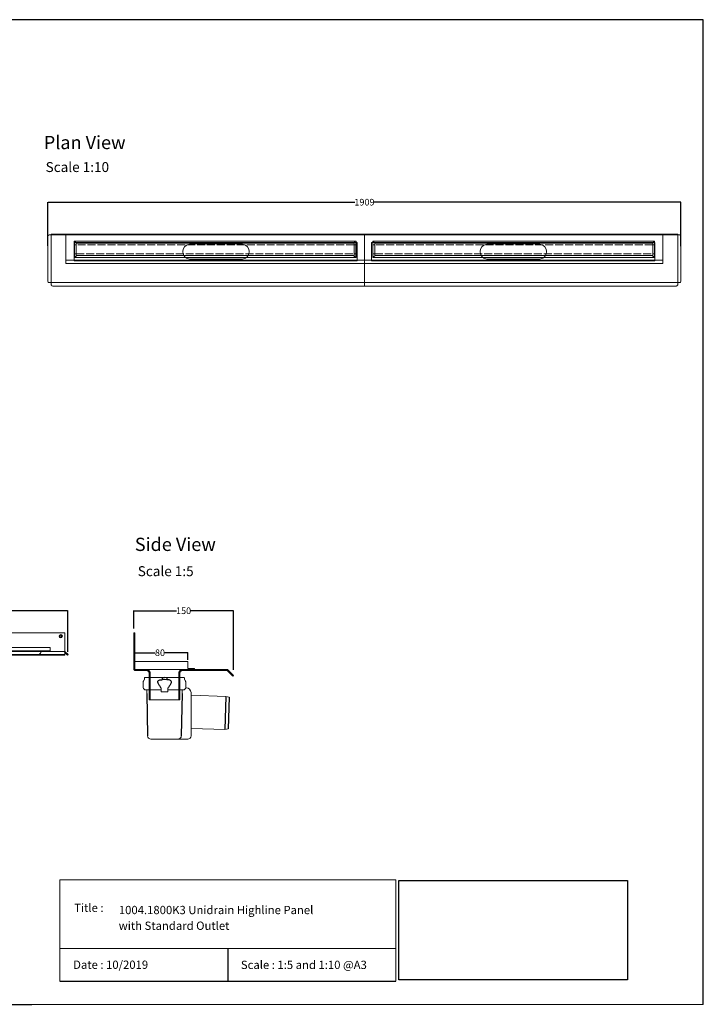
# Model space of a CAD drawing. Units: inches. Extents: x 5 to 2105, y 4 to 1489.
# Drawn here: x 1074 to 2105, y 4 to 1489 of the extents above; entities that cross this region are included whole.
import ezdxf

# ---------------------------------------------------------------- set-up
doc = ezdxf.new("R2010")
doc.units = ezdxf.units.IN
doc.header["$MEASUREMENT"] = 0
doc.linetypes.add('Dashed', pattern=[15, 12, -3])
for name, color, linetype, lineweight in [('A52-A--', 33, 'Continuous', 25), ('A52-S--', 144, 'Continuous', 9), ('A52-S-H', 144, 'Dashed', 9)]:
    doc.layers.add(name, color=color, linetype=linetype, lineweight=lineweight)
doc.layers.add('PDF_0', color=7, linetype='Continuous')
doc.layers.add('PDF_Text', color=7, linetype='Continuous')
doc.styles.add('PDF Calibri', font='calibri.ttf')
doc.styles.get("Standard").update_dxf_attribs({"font": 'arial.ttf'})
doc.dimstyles.get("Standard").update_dxf_attribs({"dimtxt": 10, "dimasz": 0.18, "dimexe": 0.18, "dimexo": 0.0625, "dimgap": 0.09, "dimtad": 0, "dimtih": 1, "dimtoh": 1, "dimdec": 0, "dimzin": 0, "dimdsep": 46, "dimtxsty": 'Standard', "dimcen": 0.09, "dimadec": 0, "dimazin": 0, "dimtfac": 1, "dimtdec": 0, "dimtofl": 0, "dimtmove": 0, "dimatfit": 3, "dimfxl": 1, "dimtolj": 1, "dimtzin": 0, "dimarcsym": 0})
picture_1 = doc.add_image_def('image1.jpg', size_in_pixel=(1658, 722))

# ---------------------------------------------------------------- blocks, each defined once
blk = doc.blocks.new('*D30')
at = {"color": 0, "lineweight": -2, "transparency": 16777216}
for p, q in [((1116.9, 1147.7), (1116.9, 1213.5)), ((1117.1, 1213.3), (1579.6, 1213.3)), ((2071.3, 1213.3), (1608.7, 1213.3)), ((2071.4, 1146.9), (2071.4, 1213.5))]:
    blk.add_line(p, q, dxfattribs=at)
at = {"color": 0, "transparency": 16777216}
for points in [[(1117.1, 1213.3), (1117.1, 1213.3), (1116.9, 1213.3)], [(2071.3, 1213.3), (2071.3, 1213.3), (2071.4, 1213.3)]]:
    blk.add_solid(points, dxfattribs=at)
at = {"layer": 'Defpoints', "color": 0, "transparency": 16777216}
for p in [(2071.4, 1213.3), (1116.9, 1147.7), (2071.4, 1146.8)]:
    blk.add_point(p, dxfattribs=at)
at = {"color": 0, "transparency": 16777216, "insert": (1594.2, 1213.3), "char_height": 10, "attachment_point": 5}
blk.add_mtext('\\A1;1909', dxfattribs=at)
blk = doc.blocks.new('1004.0300 Side')
at = {"layer": 'A52-S--', "linetype": 'Continuous', "lineweight": 0, "extrusion": (-1, -1.83697e-16, 0)}
for p, q in [((978.3, 627.4), (978.3, 682.4)), ((978.3, 682.4), (979.8, 682.4)), ((979.8, 627.4), (979.8, 682.4)), ((979.8, 627.4), (979.8, 682.4)), ((979.8, 627.4), (979.8, 627.4)), ((979.8, 627.4), (979.8, 627.4)), ((979.8, 627.4), (979.8, 627.4)), ((979.8, 627.4), (979.8, 627.4)), ((997, 627.4), (979.8, 627.4)), ((997, 625.9), (979.8, 625.9)), ((1118.8, 627.4), (1052, 627.4)), ((1118.8, 625.9), (1052, 625.9)), ((1118.8, 625.9), (1123.9, 620.8)), ((1119.8, 627), (1124.9, 621.9)), ((1001.5, 618.8), (1001.5, 621.4)), ((1001.5, 618.8), (1001.5, 610.6)), ((1001.5, 617.3), (1001.5, 609.1)), ((1047.5, 621.4), (1047.5, 618.8)), ((1047.5, 618.8), (1047.5, 610.6)), ((1047.5, 617.3), (1047.5, 609.1)), ((1123.9, 620.8), (1127.4, 617.3)), ((1128.4, 618.4), (1124.9, 621.9)), ((1127.4, 617.3), (1128.4, 618.4)), ((1001.5, 600.7), (1001.5, 581.4)), ((1047.5, 600.7), (1047.5, 581.4)), ((1001.5, 581.4), (1047.5, 581.4))]:
    blk.add_line(p, q, dxfattribs=at)
at = {"layer": 'A52-S--'}
for points in [[(1052, 627.4), (997, 627.4)], [(1003, 621.4), (1003, 581.4)], [(1046, 621.4), (1046, 581.4)]]:
    blk.add_lwpolyline(points, dxfattribs=at)
at = {"layer": 'A52-S--', "linetype": 'Continuous', "lineweight": 0}
blk.add_arc((1118.8, 625.9), 1.5, 45, 90, dxfattribs=at)
for points, knots in [([(978.3, 627.4), (978.3, 627.2), (978.3, 627), (978.5, 626.7), (978.6, 626.5), (978.8, 626.2), (979, 626.1), (979.4, 626), (979.6, 625.9), (979.8, 625.9)], [0, 0, 0, 0, 0.25, 0.25, 0.5, 0.5, 0.75, 0.75, 1, 1, 1, 1]), ([(997, 627.4), (997.6, 627.4), (998.2, 627.3), (999.3, 627), (999.9, 626.7), (1000.7, 626.2), (1001.1, 625.9), (1001.5, 625.4), (1001.7, 625.2), (1001.8, 625.1)], [0, 0, 0, 0, 0.1995864, 0.1995864, 0.3991729, 0.3991729, 0.5351949, 0.5351949, 0.5964439, 0.5964439, 0.5964439, 0.5964439]), ([(1047.2, 625.1), (1047.4, 625.2), (1047.5, 625.4), (1048, 625.9), (1048.3, 626.2), (1049.2, 626.7), (1049.7, 627), (1050.9, 627.3), (1051.5, 627.4), (1052, 627.4)], [1.6781093, 1.6781093, 1.6781093, 1.6781093, 1.7393584, 1.7393584, 1.8753804, 1.8753804, 2.0749668, 2.0749668, 2.2745533, 2.2745533, 2.2745533, 2.2745533]), ([(1001.5, 609.1), (1001.5, 609.1), (1001.5, 609), (1001.5, 608.7), (1001.5, 608.5), (1001.5, 608), (1001.5, 607.7), (1001.5, 607), (1001.5, 606.6), (1001.5, 605.4), (1001.5, 604.6), (1001.5, 602.7), (1001.5, 601.7), (1001.5, 600.7)], [0.00000004, 0.00000004, 0.00000004, 0.00000004, 0.0028156, 0.0028156, 0.00563121, 0.00563121, 0.00844681, 0.00844681, 0.01126241, 0.01126241, 0.01689362, 0.01689362, 0.02252483, 0.02252483, 0.02252483, 0.02252483]), ([(1047.5, 600.7), (1047.5, 601), (1047.5, 601.2), (1047.5, 601.7), (1047.5, 602), (1047.5, 602.7), (1047.5, 603.2), (1047.5, 604.6), (1047.5, 605.4), (1047.5, 606.6), (1047.5, 607), (1047.5, 607.7), (1047.5, 608), (1047.5, 608.5), (1047.5, 608.7), (1047.5, 609), (1047.5, 609.1), (1047.5, 609.1)], [-0.00003034, -0.00003034, -0.00003034, -0.00003034, 0.00137343, 0.00137343, 0.00277719, 0.00277719, 0.00558472, 0.00558472, 0.01119978, 0.01119978, 0.01400731, 0.01400731, 0.01681484, 0.01681484, 0.01962237, 0.01962237, 0.02242986, 0.02242986, 0.02242986, 0.02242986])]:
    blk.add_open_spline(points, degree=3, knots=knots, dxfattribs=at)
at = {"layer": 'A52-S--', "linetype": 'Continuous'}
for points, knots in [([(997, 625.9), (997.5, 625.9), (998, 625.8), (998.9, 625.5), (999.3, 625.3), (1000, 624.8), (1000.3, 624.5), (1000.6, 624.2)], [0, 0, 0, 0, 0.2368173, 0.2368173, 0.4209262, 0.4209262, 0.5964439, 0.5964439, 0.5964439, 0.5964439]), ([(1000.6, 624.2), (1000.8, 623.9), (1001, 623.6), (1001.2, 623.1), (1001.3, 622.8), (1001.5, 622.1), (1001.5, 621.7), (1001.5, 621.4)], [0.529039, 0.529039, 0.529039, 0.529039, 0.6509461, 0.6509461, 0.7728532, 0.7728532, 0.944306, 0.944306, 0.944306, 0.944306]), ([(1047.5, 621.4), (1047.5, 621.8), (1047.6, 622.3), (1047.9, 623.2), (1048.1, 623.7), (1048.4, 624.1), (1048.4, 624.1), (1048.4, 624.2)], [-0.944306, -0.944306, -0.944306, -0.944306, -0.7372812, -0.7372812, -0.5302563, -0.5302563, -0.529039, -0.529039, -0.529039, -0.529039]), ([(1048.4, 624.2), (1048.7, 624.5), (1049.1, 624.9), (1049.8, 625.4), (1050.2, 625.6), (1051, 625.8), (1051.4, 625.9), (1051.9, 625.9), (1051.9, 625.9), (1052, 625.9)], [1.6781093, 1.6781093, 1.6781093, 1.6781093, 1.8652535, 1.8652535, 2.0523978, 2.0523978, 2.239542, 2.239542, 2.2745533, 2.2745533, 2.2745533, 2.2745533])]:
    blk.add_open_spline(points, degree=3, knots=knots, dxfattribs=at)
at = {"layer": 'A52-S--', "lineweight": 0}
for points, knots in [([(1001, 625.9), (1001.1, 625.8), (1001.3, 625.7), (1001.5, 625.4), (1001.7, 625.2), (1001.8, 625.1)], [0.4814633, 0.4814633, 0.4814633, 0.4814633, 0.5351949, 0.5351949, 0.5964439, 0.5964439, 0.5964439, 0.5964439]), ([(1001.8, 625.1), (1001.8, 625), (1001.8, 625), (1002.1, 624.7), (1002.2, 624.4), (1002.6, 623.7), (1002.8, 623.2), (1003, 622.2), (1003, 621.8), (1003, 621.4)], [0.529039, 0.529039, 0.529039, 0.529039, 0.5381993, 0.5381993, 0.6340069, 0.6340069, 0.7946113, 0.7946113, 0.944306, 0.944306, 0.944306, 0.944306]), ([(1046, 621.4), (1046, 621.8), (1046.1, 622.2), (1046.3, 623.2), (1046.4, 623.7), (1046.8, 624.4), (1047, 624.7), (1047.2, 625), (1047.2, 625), (1047.2, 625.1)], [-0.944306, -0.944306, -0.944306, -0.944306, -0.7946113, -0.7946113, -0.6340069, -0.6340069, -0.5381993, -0.5381993, -0.529039, -0.529039, -0.529039, -0.529039]), ([(1047.2, 625.1), (1047.4, 625.2), (1047.5, 625.4), (1047.8, 625.7), (1047.9, 625.8), (1048.1, 625.9)], [1.6781093, 1.6781093, 1.6781093, 1.6781093, 1.7393584, 1.7393584, 1.79309, 1.79309, 1.79309, 1.79309])]:
    blk.add_open_spline(points, degree=3, knots=knots, dxfattribs=at)
blk = doc.blocks.new('Classline Frame Side')
at = {"layer": 'A52-S--', "color": 251, "true_color": 0x636466}
for p, q in [((1058.3, 749.4), (978.3, 749.4)), ((978.3, 749.4), (978.3, 737.4)), ((1058.3, 738.9), (1058.3, 749.4)), ((978.3, 737.4), (1068.3, 737.4)), ((1068.3, 738.9), (1058.3, 738.9)), ((1068.3, 737.4), (1068.3, 738.9))]:
    blk.add_line(p, q, dxfattribs=at)
blk = doc.blocks.new('*D89')
at = {"color": 0, "lineweight": -2, "transparency": 16777216}
for p, q in [((192.8, 536.8), (192.8, 597.3)), ((193, 597.1), (655.2, 597.1)), ((1146.6, 597.1), (684.4, 597.1)), ((1146.8, 535.4), (1146.8, 597.3))]:
    blk.add_line(p, q, dxfattribs=at)
at = {"color": 0, "transparency": 16777216}
for points in [[(193, 597.1), (193, 597.1), (192.8, 597.1)], [(1146.6, 597.1), (1146.6, 597.1), (1146.8, 597.1)]]:
    blk.add_solid(points, dxfattribs=at)
at = {"layer": 'Defpoints', "color": 0, "transparency": 16777216}
for p in [(1146.8, 597.1), (192.8, 536.8), (1146.8, 535.3)]:
    blk.add_point(p, dxfattribs=at)
at = {"color": 0, "transparency": 16777216, "insert": (669.8, 597.1), "char_height": 10, "attachment_point": 5}
blk.add_mtext('\\A1;1909', dxfattribs=at)
blk = doc.blocks.new('*D91')
at = {"color": 0, "lineweight": -2, "transparency": 16777216}
for p, q in [((1248, 523.2), (1248, 533.9)), ((1248.2, 533.8), (1278.7, 533.8)), ((1327.8, 533.8), (1293.2, 533.8)), ((1328, 523), (1328, 533.9))]:
    blk.add_line(p, q, dxfattribs=at)
at = {"color": 0, "transparency": 16777216}
for points in [[(1248.2, 533.8), (1248.2, 533.7), (1248, 533.8)], [(1327.8, 533.8), (1327.8, 533.7), (1328, 533.8)]]:
    blk.add_solid(points, dxfattribs=at)
at = {"layer": 'Defpoints', "color": 0, "transparency": 16777216}
for p in [(1248, 523.1), (1328, 533.8), (1328, 522.9)]:
    blk.add_point(p, dxfattribs=at)
at = {"color": 0, "transparency": 16777216, "insert": (1285.9, 533.8), "char_height": 10, "attachment_point": 5}
blk.add_mtext('\\A1;80', dxfattribs=at)
blk = doc.blocks.new('*D92')
at = {"color": 0, "lineweight": -2, "transparency": 16777216}
for p, q in [((1246.5, 570.4), (1246.5, 597.3)), ((1246.7, 597.1), (1310.8, 597.1)), ((1396.5, 597.1), (1332.1, 597.1)), ((1396.7, 508.1), (1396.7, 597.3))]:
    blk.add_line(p, q, dxfattribs=at)
at = {"color": 0, "transparency": 16777216}
for points in [[(1246.7, 597.1), (1246.7, 597.1), (1246.5, 597.1)], [(1396.5, 597.1), (1396.5, 597.1), (1396.7, 597.1)]]:
    blk.add_solid(points, dxfattribs=at)
at = {"layer": 'Defpoints', "color": 0, "transparency": 16777216}
for p in [(1246.5, 597.1), (1246.5, 570.3), (1396.7, 508)]:
    blk.add_point(p, dxfattribs=at)
at = {"color": 0, "transparency": 16777216, "insert": (1321.5, 597.1), "char_height": 10, "attachment_point": 5}
blk.add_mtext('\\A1;150', dxfattribs=at)

msp = doc.modelspace()

# ---------------------------------------------------------------- linework, layer by layer
for p, q in [((2105.1, 1488.5), (5.1, 1488.5)), ((2105.1, 3.5), (2105.1, 1488.5)), ((1388.2, 87.8), (1388.2, 38.6)), ((1135.1, 38.6), (1641.3, 38.6)), ((620.1, 3.5), (1092.9, 3.5))]:
    msp.add_line(p, q)
at = {"layer": 'A52-A--', "linetype": 'Continuous', "lineweight": 15}
for p, q in [((1262.8, 496), (1262.7, 493.2)), ((1263.7, 496.6), (1321.7, 496.6)), ((1289.3, 493.2), (1296.1, 493.2)), ((1322.7, 496), (1322.7, 493.2)), ((1260.7, 481.6), (1260.7, 489.7)), ((1264.7, 477.6), (1287.8, 477.6)), ((1266.2, 472.1), (1266.2, 477.6)), ((1287.8, 474.6), (1287.8, 480.5)), ((1297.7, 474.6), (1297.7, 480.5)), ((1297.7, 477.6), (1320.7, 477.6)), ((1319.2, 472.1), (1319.2, 477.6)), ((1324.7, 481.6), (1324.7, 489.7)), ((1325.7, 480.8), (1324.7, 480.8)), ((1287.8, 474.6), (1297.7, 474.6)), ((1332.7, 408.6), (1332.7, 473.8)), ((1333.2, 470), (1385.3, 468)), ((1385.3, 468), (1390.3, 466.6)), ((1383.6, 418.1), (1333.3, 419.7)), ((1388.7, 419.2), (1383.6, 418.1)), ((1272.3, 403.6), (1325.7, 403.6)), ((1325.7, 403.6), (1327.7, 403.6))]:
    msp.add_line(p, q, dxfattribs=at)
at = {"layer": 'A52-A--', "ltscale": 0.2}
for p, q in [((1289.1, 496), (1292.7, 496.3)), ((1289.1, 496), (1289.3, 493.2)), ((1296.3, 496), (1292.7, 496.3)), ((1296.3, 496), (1296.1, 493.2)), ((1286.8, 481.6), (1287.7, 480.5)), ((1298.7, 481.6), (1297.7, 480.5)), ((1266.2, 472.1), (1267.3, 408.5)), ((1319.2, 472.1), (1318.1, 408.6)), ((1385.3, 468), (1383.7, 418.1)), ((1390.3, 466.6), (1388.7, 419.2))]:
    msp.add_line(p, q, dxfattribs=at)
for points in [[(1282.6, 491.1), (1283.8, 492), (1285.8, 492.7), (1287.7, 493), (1289.4, 493.1)], [(1302.8, 491.1), (1301.6, 492), (1299.7, 492.7), (1297.7, 493), (1296.1, 493.1)]]:
    msp.add_lwpolyline(points, dxfattribs=at)
for points in [[(1282.4, 489.7, 0.021411), (1284.4, 485.5, 0.037619), (1286.8, 481.6)], [(1303, 489.7, -0.021411), (1301.1, 485.5, -0.037619), (1298.7, 481.6)]]:
    msp.add_lwpolyline(points, format="xyb", dxfattribs=at)
at = {"layer": 'A52-A--', "linetype": 'Continuous', "lineweight": 15, "flags": 128}
for points in [[(1267.3, 408.5), (1267.3, 408.5)], [(1272.3, 403.6), (1272.3, 403.6)]]:
    msp.add_lwpolyline(points, dxfattribs=at)
at = {"layer": 'A52-A--', "linetype": 'Continuous', "lineweight": 15}
for centre, radius, start, end in [((1264.7, 489.7), 4, 159.5272, 180), ((1264.7, 489.7), 4, 120, 159.6582), ((1263.7, 495.6), 1, 90, 157.9906), ((1321.7, 495.6), 1, 22.0094, 90), ((1320.7, 489.7), 4, 20.3418, 60), ((1320.7, 489.7), 4, 0, 20.4728), ((1264.7, 481.6), 4, 180, 270), ((1320.7, 481.6), 4, 270, 0), ((1325.7, 473.8), 7, 0, 90), ((1333.2, 470.5), 0.5, 180, 267.8475), ((1333.2, 419.2), 0.5, 88.2159, 180), ((1272.3, 408.6), 5, 181.1262, 270), ((1313.1, 408.6), 5, 270, 358.8738), ((1327.7, 408.6), 5, 270, 0)]:
    msp.add_arc(centre, radius, start, end, dxfattribs=at)
at = {"layer": 'A52-A--', "ltscale": 0.2}
for centre, start, end in [((1283.6, 490.2), 139.5112, 203.2386), ((1301.8, 490.2), 336.7614, 40.4888)]:
    msp.add_arc(centre, 1.33, start, end, dxfattribs=at)
at = {"layer": 'A52-S--', "color": 252, "true_color": 0x939598}
for p, q in [((1594.2, 1163.9), (1144.2, 1163.9)), ((1144.2, 1163.9), (1144.2, 1123.9)), ((2044.2, 1163.9), (1594.2, 1163.9)), ((1594.2, 1163.9), (1594.2, 1123.9)), ((1594.2, 1123.9), (1594.2, 1163.9)), ((2044.2, 1123.9), (2044.2, 1163.9)), ((1156.7, 1154.4), (1581.7, 1154.4)), ((1156.7, 1129.9), (1156.7, 1154.4)), ((1581.7, 1154.4), (1159.7, 1154.4)), ((1578.8, 1151.4), (1159.7, 1151.4)), ((1159.7, 1151.4), (1159.7, 1132.9)), ((1578.8, 1132.9), (1578.8, 1151.4)), ((1581.7, 1154.4), (1581.7, 1129.9)), ((1606.7, 1154.4), (2031.7, 1154.4)), ((1606.7, 1129.9), (1606.7, 1154.4)), ((2031.7, 1154.4), (1609.7, 1154.4)), ((2028.8, 1151.4), (1609.7, 1151.4)), ((1609.7, 1151.4), (1609.7, 1132.9)), ((2028.8, 1132.9), (2028.8, 1151.4)), ((2031.7, 1154.4), (2031.7, 1129.9)), ((1581.7, 1129.9), (1156.7, 1129.9)), ((1159.7, 1132.9), (1578.8, 1132.9)), ((1159.7, 1129.9), (1581.7, 1129.9)), ((2031.7, 1129.9), (1606.7, 1129.9)), ((1609.7, 1132.9), (2028.8, 1132.9)), ((1609.7, 1129.9), (2031.7, 1129.9)), ((1594.2, 1125.9), (1144.2, 1125.9)), ((1144.2, 1123.9), (1144.2, 1120.9)), ((1144.2, 1120.9), (1594.2, 1120.9)), ((2044.2, 1125.9), (1594.2, 1125.9)), ((1594.2, 1123.9), (1594.2, 1120.9)), ((1594.2, 1120.9), (1594.2, 1123.9)), ((1594.2, 1120.9), (2044.2, 1120.9)), ((2044.2, 1120.9), (2044.2, 1123.9))]:
    msp.add_line(p, q, dxfattribs=at)
at = {"layer": 'A52-S--'}
for p, q in [((1258.4, 1164.9), (1233.4, 1164.9)), ((1258.4, 1163.9), (1233.4, 1163.9)), ((1496.7, 1164.9), (1471.7, 1164.9)), ((1496.7, 1163.9), (1471.7, 1163.9)), ((1696, 1164.9), (1721, 1164.9)), ((1696, 1163.9), (1721, 1163.9)), ((1930, 1164.9), (1955, 1164.9)), ((1930, 1163.9), (1955, 1163.9)), ((1258.4, 1152.6), (1233.4, 1152.6)), ((1496.7, 1152.6), (1471.7, 1152.6)), ((1696, 1152.6), (1721, 1152.6)), ((1930, 1152.6), (1955, 1152.6)), ((1258.4, 1125.1), (1233.4, 1125.1)), ((1496.7, 1125.1), (1471.7, 1125.1)), ((1696, 1125.1), (1721, 1125.1)), ((1930, 1125.1), (1955, 1125.1)), ((1258.4, 1092), (1233.4, 1092)), ((1258.4, 1086.9), (1233.4, 1086.9)), ((1496.7, 1092), (1471.7, 1092)), ((1496.7, 1086.9), (1471.7, 1086.9)), ((1696, 1092), (1721, 1092)), ((1696, 1086.9), (1721, 1086.9)), ((1930, 1092), (1955, 1092)), ((1930, 1086.9), (1955, 1086.9)), ((894.3, 563.6), (1142.3, 563.6)), ((1142.3, 563.6), (1142.3, 530.3)), ((894.3, 535.9), (1142.3, 535.9)), ((1142.3, 530.9), (894.3, 530.9)), ((894.3, 530.3), (1142.3, 530.3))]:
    msp.add_line(p, q, dxfattribs=at)
at = {"layer": 'A52-S--', "color": 252, "lineweight": 0, "true_color": 0x939598, "extrusion": (0, 1, 0)}
for p, q in [((1157.1, 1149.4), (1157.1, 1151.8)), ((1157.1, 1149.4), (1157.1, 1148.9)), ((1157.1, 1147.7), (1157.1, 1148.9)), ((1157.1, 1136.7), (1157.1, 1147.7)), ((1158.1, 1152.8), (1159.1, 1152.8)), ((1160.1, 1151.8), (1160.1, 1151.4)), ((1578.4, 1151.4), (1578.4, 1151.8)), ((1579.4, 1152.8), (1580.4, 1152.8)), ((1581.4, 1151.8), (1581.4, 1149.4)), ((1581.4, 1148.9), (1581.4, 1149.4)), ((1581.4, 1148.9), (1581.4, 1147.7)), ((1581.4, 1147.7), (1581.4, 1136.7)), ((1607.1, 1149.4), (1607.1, 1151.8)), ((1607.1, 1149.4), (1607.1, 1148.9)), ((1607.1, 1147.7), (1607.1, 1148.9)), ((1607.1, 1136.7), (1607.1, 1147.7)), ((1608.1, 1152.8), (1609.1, 1152.8)), ((1610.1, 1151.8), (1610.1, 1151.4)), ((2028.4, 1151.4), (2028.4, 1151.8)), ((2029.4, 1152.8), (2030.4, 1152.8)), ((2031.4, 1151.8), (2031.4, 1149.4)), ((2031.4, 1148.9), (2031.4, 1149.4)), ((2031.4, 1148.9), (2031.4, 1147.7)), ((2031.4, 1147.7), (2031.4, 1136.7)), ((1157.1, 1135.4), (1157.1, 1136.7)), ((1157.1, 1135.4), (1157.1, 1134.9)), ((1157.1, 1132.5), (1157.1, 1134.9)), ((1159.1, 1131.5), (1158.1, 1131.5)), ((1160.1, 1132.9), (1160.1, 1132.5)), ((1578.4, 1132.5), (1578.4, 1132.9)), ((1580.4, 1131.5), (1579.4, 1131.5)), ((1581.4, 1136.7), (1581.4, 1135.4)), ((1581.4, 1134.9), (1581.4, 1135.4)), ((1581.4, 1134.9), (1581.4, 1132.5)), ((1607.1, 1135.4), (1607.1, 1136.7)), ((1607.1, 1135.4), (1607.1, 1134.9)), ((1607.1, 1132.5), (1607.1, 1134.9)), ((1609.1, 1131.5), (1608.1, 1131.5)), ((1610.1, 1132.9), (1610.1, 1132.5)), ((2028.4, 1132.5), (2028.4, 1132.9)), ((2030.4, 1131.5), (2029.4, 1131.5)), ((2031.4, 1136.7), (2031.4, 1135.4)), ((2031.4, 1134.9), (2031.4, 1135.4)), ((2031.4, 1134.9), (2031.4, 1132.5))]:
    msp.add_line(p, q, dxfattribs=at)
at = {"layer": 'A52-S--', "color": 251, "true_color": 0x636466}
for p, q in [((1120.2, 541.9), (222.2, 541.9)), ((222.2, 536.6), (1120.2, 536.6)), ((222.2, 535.9), (1120.2, 535.9)), ((1120.2, 535.9), (1120.2, 541.9))]:
    msp.add_line(p, q, dxfattribs=at)
at = {"layer": 'A52-S--'}
for points in [[(1233.4, 1163.9), (1121.9, 1163.9), (1118.6, 1163.9), (1117.9, 1163.7), (1117.4, 1163.1), (1117, 1162.3), (1116.9, 1161.4)], [(1233.4, 1092), (1118.6, 1092), (1117.9, 1092.2), (1117.4, 1092.8), (1117, 1093.6), (1116.9, 1094.4), (1116.9, 1161.5)], [(1124.4, 1086.9), (1123.5, 1087), (1122.8, 1087.4), (1122.2, 1088), (1121.9, 1088.6), (1121.9, 1164.9), (1233.4, 1164.9)], [(1258.4, 1164.9), (1369.9, 1164.9), (1471.7, 1164.9)], [(1471.7, 1163.9), (1369.9, 1163.9), (1258.4, 1163.9)], [(1496.7, 1164.9), (1598.6, 1164.9), (1696, 1164.9)], [(1696, 1163.9), (1598.6, 1163.9), (1496.7, 1163.9)], [(1594.2, 1086.9), (1594.2, 1164.9)], [(1721, 1164.9), (1818.5, 1164.9), (1930, 1164.9)], [(1930, 1163.9), (1818.5, 1163.9), (1721, 1163.9)], [(1955, 1164.9), (2066.5, 1164.9), (2066.5, 1088.6), (2066.2, 1088), (2065.6, 1087.4), (2064.8, 1087), (2064, 1086.9), (1955, 1086.9)], [(2071.4, 1161.4), (2071.3, 1162.3), (2071, 1163.1), (2070.4, 1163.7), (2069.8, 1163.9), (2066.5, 1163.9), (1955, 1163.9)], [(2071.4, 1161.5), (2071.4, 1094.4), (2071.3, 1093.6), (2071, 1092.8), (2070.4, 1092.2), (2069.8, 1092), (1955, 1092)], [(1233.4, 1125.1), (1156.4, 1125.1), (1156.4, 1152.6), (1233.4, 1152.6)], [(1258.4, 1152.6), (1471.7, 1152.6)], [(1410.3, 1150.2), (1408.8, 1150.3), (1331.8, 1150.3), (1330.3, 1150.2)], [(1496.7, 1152.6), (1583.4, 1152.6), (1583.4, 1125.1), (1496.7, 1125.1)], [(1696, 1125.1), (1605, 1125.1), (1605, 1152.6), (1696, 1152.6)], [(1721, 1152.6), (1930, 1152.6)], [(1858.8, 1150.2), (1857.3, 1150.3), (1780.3, 1150.3), (1778.8, 1150.2)], [(1955, 1152.6), (2032, 1152.6), (2032, 1125.1), (1955, 1125.1)], [(1471.7, 1125.1), (1258.4, 1125.1)], [(1330.3, 1127.4), (1331.8, 1127.3), (1408.8, 1127.3), (1410.3, 1127.4)], [(1930, 1125.1), (1721, 1125.1)], [(1778.8, 1127.4), (1780.3, 1127.3), (1857.3, 1127.3), (1858.8, 1127.4)], [(1233.4, 1086.9), (1124.4, 1086.9)], [(1471.7, 1092), (1369.9, 1092), (1258.4, 1092)], [(1471.7, 1086.9), (1369.9, 1086.9), (1258.4, 1086.9)], [(1696, 1092), (1598.6, 1092), (1496.7, 1092)], [(1696, 1086.9), (1598.6, 1086.9), (1496.7, 1086.9)], [(1930, 1092), (1818.5, 1092), (1721, 1092)], [(1930, 1086.9), (1818.5, 1086.9), (1721, 1086.9)], [(1141.8, 535.9), (1146.8, 530.9), (1146.3, 530.3), (1141.8, 534.8)], [(1142.3, 535.9), (1147.3, 530.9), (1146.8, 530.3), (1142.3, 534.8)]]:
    msp.add_lwpolyline(points, dxfattribs=at)
at = {"layer": 'A52-S--', "color": 251, "true_color": 0x636466}
for points in [[(1144.2, 1121.1), (1144.2, 1163.9), (1594.2, 1163.9), (1594.2, 1121.1)], [(1594.2, 1121.1), (1594.2, 1163.9), (2044.2, 1163.9), (2044.2, 1121.1)]]:
    msp.add_lwpolyline(points, dxfattribs=at)
at = {"layer": 'A52-S--', "color": 252, "ltscale": 0.2, "true_color": 0x939598}
for points in [[(1159.7, 1148.9), (1157.1, 1148.9)], [(1578.8, 1148.9), (1581.4, 1148.9)], [(1609.7, 1148.9), (1607.1, 1148.9)], [(2028.8, 1148.9), (2031.4, 1148.9)], [(1159.7, 1135.4), (1157.1, 1135.4)], [(1578.8, 1135.4), (1581.4, 1135.4)], [(1609.7, 1135.4), (1607.1, 1135.4)], [(2028.8, 1135.4), (2031.4, 1135.4)]]:
    msp.add_lwpolyline(points, dxfattribs=at)
at = {"layer": 'A52-S--'}
msp.add_lwpolyline([(1118.1, 535.9), (1108.9, 535.9, 0.252962), (1106.4, 534.5, -0.335845), (1101.6, 530.9), (1035.8, 530.3)], format="xyb", dxfattribs=at)
for radius in [2.5, 1.3]:
    msp.add_circle((1136.3, 558.6), radius, dxfattribs=at)
at = {"layer": 'A52-S--', "color": 252, "lineweight": 0, "true_color": 0x939598}
for centre, start, end in [((1158.1, 1151.8), 90, 180), ((1159.1, 1151.8), 0, 90), ((1579.4, 1151.8), 90, 180), ((1580.4, 1151.8), 0, 90), ((1608.1, 1151.8), 90, 180), ((1609.1, 1151.8), 0, 90), ((2029.4, 1151.8), 90, 180), ((2030.4, 1151.8), 0, 90), ((1158.1, 1132.5), 180, 270), ((1159.1, 1132.5), 270, 0), ((1579.4, 1132.5), 180, 270), ((1580.4, 1132.5), 270, 0), ((1608.1, 1132.5), 180, 270), ((1609.1, 1132.5), 270, 0), ((2029.4, 1132.5), 180, 270), ((2030.4, 1132.5), 270, 0)]:
    msp.add_arc(centre, 1, start, end, dxfattribs=at)
at = {"layer": 'A52-S--'}
for points in [[(1330.3, 1150.2), (1317, 1148.2), (1317, 1129.5), (1330.3, 1127.4)], [(1410.3, 1127.4), (1423.6, 1129.5), (1423.6, 1148.2), (1410.3, 1150.2)], [(1778.8, 1150.2), (1765.5, 1148.1), (1765.5, 1129.6), (1778.8, 1127.4)], [(1858.8, 1127.4), (1872.1, 1129.6), (1872.1, 1148.1), (1858.8, 1150.2)]]:
    msp.add_open_spline(points, degree=3, dxfattribs=at)
at = {"layer": 'A52-S-H', "color": 252, "lineweight": 0, "true_color": 0x939598, "extrusion": (0, 1, 0)}
for p, q in [((1578.8, 1148.9), (1159.7, 1148.9)), ((2028.8, 1148.9), (1609.7, 1148.9)), ((1159.7, 1135.4), (1578.8, 1135.4)), ((1609.7, 1135.4), (2028.8, 1135.4))]:
    msp.add_line(p, q, dxfattribs=at)
at = {"layer": 'PDF_0', "lineweight": 15}
for points in [[(1135.1, 38.6), (1135.1, 191.5), (1641.3, 191.5), (1641.3, 38.6)], [(1641.3, 191.5), (1641.3, 38.6)], [(1641.3, 87.8), (1135.1, 87.8)], [(2105.1, 3.5), (1092.9, 3.5)]]:
    msp.add_lwpolyline(points, dxfattribs=at)

# ---------------------------------------------------------------- block references
for name, p in [('1004.0300 Side', (268.2, -118.8)), ('Classline Frame Side', (269.7, -228.8))]:
    msp.add_blockref(name, p)

# ---------------------------------------------------------------- texts
at = {"layer": 'PDF_Text', "attachment_point": 7, "style": 'PDF Calibri'}
for s, insert, char_height in [('Plan View', (1110.7, 1287.1), 20), ('Scale 1:10', (1113.5, 1254.1), 15), ('Side View', (1248, 681), 20), ('Scale 1:5', (1252.4, 644.6), 15), ('Title :', (1156.6, 138.9), 12.5), ('1004.1800K3 Unidrain Highline Panel', (1223.9, 135.6), 12.5), ('with Standard Outlet', (1223.7, 111.9), 12.5), ('Date : 10/2019', (1155, 53.1), 12.5), ('Scale : 1:5 and 1:10 @A3', (1407.9, 52.9), 12.5)]:
    msp.add_mtext(s, dxfattribs=dict(at, insert=insert, char_height=char_height))

# ---------------------------------------------------------------- dimensions: what is measured, and where the dimension line sits
dim = msp.add_linear_dim(base=(2071.4, 1213.3), p1=(1116.9, 1147.7), p2=(2071.4, 1146.8), text='1909', dimstyle='Standard')
dim.commit()
dim.dimension.update_dxf_attribs({"geometry": '*D30', "text_midpoint": (1594.2, 1213.3)})
for base, p1, p2, text, picture, middle in [((1146.8, 597.1), (192.8, 536.8), (1146.8, 535.3), '1909', '*D89', (669.8, 597.1)), ((1246.5, 597.1), (1396.7, 508), (1246.5, 570.3), '150', '*D92', (1321.5, 597.1)), ((1328, 533.8), (1248, 523.1), (1328, 522.9), '80', '*D91', (1285.9, 533.8))]:
    dim = msp.add_linear_dim(base=base, p1=p1, p2=p2, text=text, dimstyle='Standard')
    dim.commit()
    dim.dimension.update_dxf_attribs({"geometry": picture, "text_midpoint": middle, "dimtype": 160})

# ---------------------------------------------------------------- referenced raster images: frames only (the image files are external)
image = msp.add_image(picture_1, insert=(1645.9, 40.3), size_in_units=(345, 150.2))
image.dxf.flags = 7

doc.saveas('drawing.dxf')
